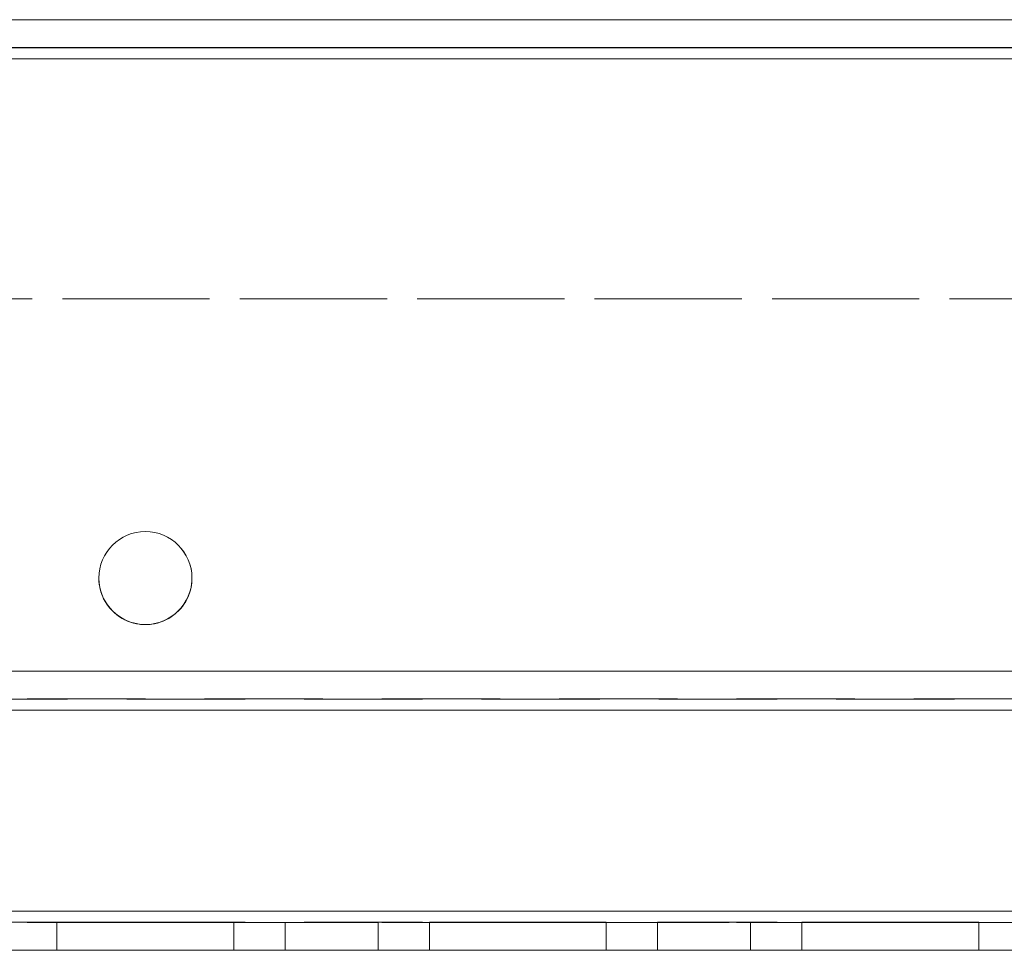
# Model space of a CAD drawing. Units: millimetres. Extents: x -3786 to 4614, y -3385 to 2555.
# Drawn here: x 447 to 500, y -234 to -184 of the extents above; entities that cross this region are included whole.
import ezdxf

# ---------------------------------------------------------------- set-up
doc = ezdxf.new("R2010")
doc.units = ezdxf.units.MM
doc.header["$LTSCALE"] = 5
doc.linetypes.add('HIDDEN', pattern=[1.905, 1.27, -0.635])

msp = doc.modelspace()

# ---------------------------------------------------------------- linework, layer by layer
at = {"color": 7, "linetype": 'Continuous', "lineweight": 18}
for p, q in [((390.346, -184.287), (897.346, -184.289)), ((897.346, -184.293), (390.346, -184.291)), ((857.346, -184.289), (430.346, -184.287)), ((430.346, -184.291), (857.346, -184.293)), ((897.346, -186.393), (390.346, -186.391)), ((897.346, -232.193), (390.346, -232.191)), ((897.346, -234.293), (393.839, -234.291))]:
    msp.add_line(p, q, dxfattribs=at)
at = {"color": 7, "linetype": 'HIDDEN', "lineweight": 18}
for p, q in [((897.346, -185.789), (390.346, -185.787)), ((390.346, -185.791), (897.346, -185.793)), ((430.346, -185.787), (857.346, -185.789)), ((857.346, -185.793), (430.346, -185.791)), ((390.346, -186.387), (897.346, -186.389)), ((897.346, -186.393), (390.346, -186.391)), ((430.346, -186.387), (857.346, -186.389)), ((857.346, -186.393), (430.346, -186.391)), ((430.346, -199.287), (857.346, -199.289)), ((857.346, -199.293), (430.346, -199.291)), ((897.346, -219.289), (390.346, -219.287)), ((390.346, -219.287), (897.346, -219.289)), ((897.346, -219.293), (390.346, -219.291)), ((390.346, -219.291), (897.346, -219.293)), ((390.346, -220.787), (897.346, -220.789)), ((390.346, -220.787), (897.346, -220.789)), ((897.346, -220.793), (390.346, -220.791)), ((897.346, -220.793), (390.346, -220.791)), ((897.346, -221.389), (390.346, -221.387)), ((390.346, -221.391), (897.346, -221.393)), ((897.346, -232.189), (390.346, -232.187)), ((390.346, -232.187), (897.346, -232.189)), ((897.346, -232.193), (390.346, -232.191)), ((897.346, -232.193), (390.346, -232.191)), ((897.346, -232.789), (390.346, -232.787)), ((897.346, -232.789), (390.346, -232.787)), ((390.346, -232.791), (897.346, -232.793)), ((390.346, -232.791), (897.346, -232.793)), ((458.596, -232.787), (449.096, -232.787)), ((449.096, -232.787), (458.596, -232.787)), ((449.096, -232.787), (449.096, -232.791)), ((449.096, -232.791), (458.596, -232.791)), ((449.096, -232.791), (449.096, -232.791)), ((458.596, -232.791), (449.096, -232.791)), ((449.096, -232.791), (449.096, -234.291)), ((458.596, -232.787), (458.596, -232.787)), ((458.596, -232.787), (458.596, -232.791)), ((458.596, -232.791), (458.596, -234.291)), ((461.346, -232.787), (461.346, -232.791)), ((466.346, -232.791), (461.346, -232.791)), ((461.346, -232.791), (461.346, -234.291)), ((466.346, -232.791), (466.346, -232.787)), ((466.346, -234.291), (466.346, -232.791)), ((469.096, -232.787), (469.096, -232.787)), ((478.596, -232.787), (469.096, -232.787)), ((469.096, -232.787), (478.596, -232.787)), ((469.096, -232.787), (469.096, -232.791)), ((469.096, -232.791), (478.596, -232.791)), ((469.096, -232.791), (469.096, -232.791)), ((478.596, -232.791), (469.096, -232.791)), ((469.096, -232.791), (469.096, -234.291)), ((478.596, -232.787), (478.596, -232.791)), ((478.596, -232.791), (478.596, -232.791)), ((478.596, -232.791), (478.596, -234.291)), ((481.346, -232.787), (486.346, -232.787)), ((481.346, -232.787), (481.346, -232.791)), ((481.346, -232.791), (481.346, -234.291)), ((486.346, -232.791), (486.346, -232.787)), ((486.346, -234.291), (486.346, -232.791)), ((498.596, -232.787), (489.096, -232.787)), ((489.096, -232.787), (498.596, -232.787)), ((489.096, -232.787), (489.096, -232.791)), ((489.096, -232.791), (498.596, -232.791)), ((489.096, -232.791), (489.096, -234.291)), ((498.596, -232.787), (498.596, -232.787)), ((498.596, -232.787), (498.596, -232.791)), ((498.596, -232.791), (498.596, -234.291)), ((390.346, -234.287), (897.346, -234.289)), ((897.346, -234.293), (390.346, -234.291)), ((391.746, -234.287), (897.346, -234.289)), ((458.596, -234.287), (449.096, -234.287)), ((458.596, -234.291), (449.096, -234.291)), ((449.096, -234.291), (449.096, -234.291)), ((449.096, -234.291), (458.596, -234.291)), ((461.346, -234.287), (466.346, -234.287)), ((466.346, -234.291), (461.346, -234.291)), ((478.596, -234.287), (469.096, -234.287)), ((469.096, -234.287), (469.096, -234.287)), ((469.096, -234.287), (478.596, -234.287)), ((478.596, -234.291), (469.096, -234.291)), ((469.096, -234.291), (478.596, -234.291)), ((478.596, -234.287), (478.596, -234.287)), ((478.596, -234.291), (478.596, -234.291)), ((481.346, -234.287), (486.346, -234.287)), ((498.596, -234.287), (489.096, -234.287)), ((489.096, -234.287), (498.596, -234.287)), ((498.596, -234.291), (489.096, -234.291)), ((489.096, -234.291), (489.096, -234.291)), ((489.096, -234.291), (498.596, -234.291)), ((498.596, -234.287), (498.596, -234.287))]:
    msp.add_line(p, q, dxfattribs=at)
at = {"color": 7, "linetype": 'HIDDEN', "lineweight": 18, "flags": 128}
for points in [[(463.846, -232.787), (464.802, -232.787), (465.613, -232.787), (466.155, -232.787), (466.346, -232.787), (466.155, -232.787), (465.613, -232.787), (464.802, -232.787), (463.846, -232.787), (462.889, -232.787), (462.078, -232.787), (461.536, -232.787), (461.346, -232.787), (461.536, -232.787), (462.078, -232.787), (462.889, -232.787), (463.846, -232.787)], [(483.846, -232.791), (482.889, -232.791), (482.078, -232.791), (481.536, -232.791), (481.346, -232.791), (481.536, -232.791), (482.078, -232.791), (482.889, -232.791), (483.846, -232.791), (484.802, -232.791), (485.613, -232.791), (486.155, -232.791), (486.346, -232.791), (486.155, -232.791), (485.613, -232.791), (484.802, -232.791), (483.846, -232.791)], [(486.346, -234.291), (486.155, -234.291), (485.613, -234.291), (484.802, -234.291), (483.846, -234.291), (482.889, -234.291), (482.078, -234.291), (481.536, -234.291), (481.346, -234.291), (481.536, -234.291), (482.078, -234.291), (482.889, -234.291), (483.846, -234.291), (484.802, -234.291), (485.613, -234.291), (486.155, -234.291), (486.346, -234.291)]]:
    msp.add_lwpolyline(points, dxfattribs=at)
at = {"color": 7, "linetype": 'Continuous', "lineweight": 18}
msp.add_circle((453.846, -214.291), 2.5, dxfattribs=at)
at = {"color": 7, "linetype": 'HIDDEN', "lineweight": 18}
for centre, start in [((453.846, -214.287), 360), ((453.846, -214.287), 360), ((453.846, -214.291), 359.9998)]:
    msp.add_arc(centre, 2.5, start, 179.9998, dxfattribs=at)
at = {"color": 7, "linetype": 'Continuous', "lineweight": 18}
for centre, end in [((453.846, -214.287), 360), ((453.846, -214.287), 360), ((453.846, -214.291), 359.9998)]:
    msp.add_arc(centre, 2.5, 179.9998, end, dxfattribs=at)

doc.saveas('drawing.dxf')
